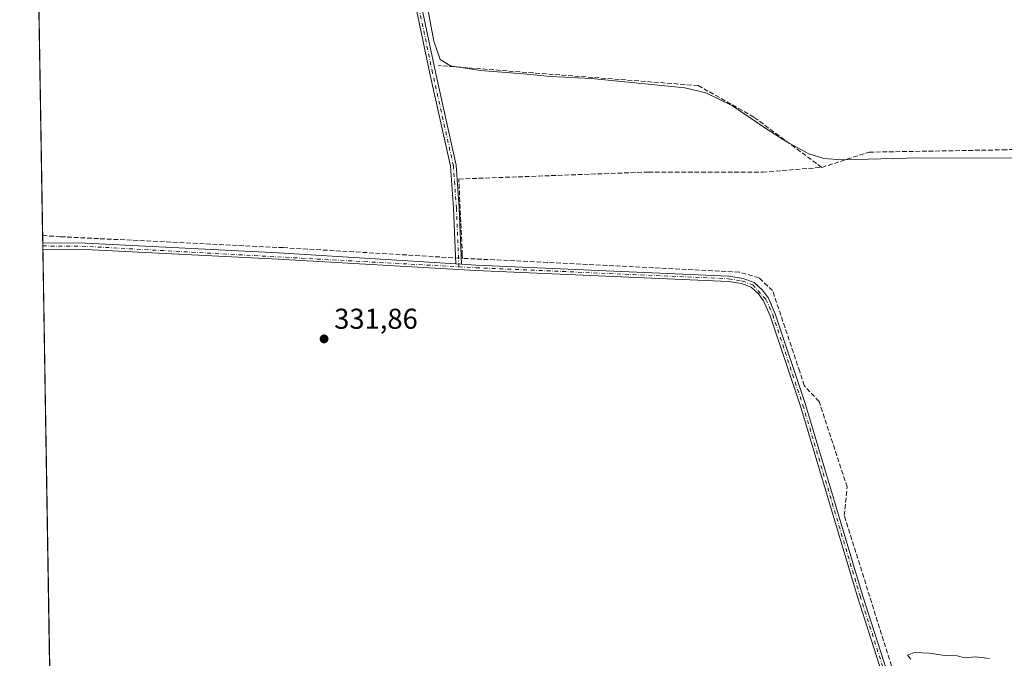
# Model space of a CAD drawing. Units: metres. Extents: x 614994 to 618478, y 4685415 to 4687795.
# Drawn here: x 614994 to 615338, y 4687103 to 4687326 of the extents above; entities that cross this region are included whole.
import ezdxf

# ---------------------------------------------------------------- set-up
doc = ezdxf.new("R2010")
doc.units = ezdxf.units.M
doc.header["$MEASUREMENT"] = 0
doc.linetypes.add('DGN Style 3', pattern=[2.307223458686699, 1.648016756204785, -0.6592067024819142])
doc.linetypes.add('DGN Style 4', pattern=[2.6384748266838614, 1.318413404963828, -0.6592067024819142, 0.001648016756204785, -0.6592067024819142])
for name, color, linetype, lineweight in [('Camino Cxs', 7, 'Continuous', 0), ('Camino eje', 30, 'DGN Style 4', 13), ('Comarca CxS', 21, 'Continuous', 0), ('Comunidad Autónoma CxS', 142, 'Continuous', 0), ('Corriente artificial lineal', 4, 'DGN Style 3', 13), ('Corriente artificial lineal oculto', 135, 'DGN Style 4', 13), ('Cultivos herbáceos CxS', 92, 'Continuous', 0), ('Curva de nivel normal', 30, 'Continuous', 0), ('Entidad de ámbito territorial CxS', 92, 'Continuous', 0), ('Municipio CxS', 4, 'Continuous', 0), ('Prado CxS', 92, 'Continuous', 0), ('Provincia CxS', 1, 'Continuous', 0), ('Punto de cota en terreno', 7, 'Continuous', 0), ('Rótulo de punto de cota en terreno', 7, 'Continuous', 0)]:
    doc.layers.add(name, color=color, linetype=linetype, lineweight=lineweight)
doc.styles.add('Style-Arial', font='txt')

# ---------------------------------------------------------------- blocks, each defined once
blk = doc.blocks.new('5PATER')
at = {"layer": 'Prado CxS', "linetype": 'Continuous', "lineweight": 0}
h = blk.add_hatch(color=51, dxfattribs=at)
edge = h.paths.add_edge_path()
edge.add_ellipse((0, 0), major_axis=(-0.1095731443231308, -0.1110710700762829), ratio=0.9994222409660322, start_angle=0, end_angle=360)

msp = doc.modelspace()

# ---------------------------------------------------------------- linework, layer by layer
at = {"layer": 'Camino Cxs', "color": 7, "linetype": 'Continuous', "lineweight": 0, "extrusion": (-0.0008551067491435995, 0.05217070626023998, 0.9986378153268359), "elevation": 244343.1953352533, "flags": 128}
msp.add_lwpolyline([(-691736.0161211325, -4670149.85412857), (-691736.0161211326, -4670152.127129661)], dxfattribs=at)
at = {"layer": 'Camino Cxs', "color": 7, "linetype": 'Continuous', "lineweight": 0, "extrusion": (0.002531294641055049, -0.0001575280023107771, 0.9999967838610125), "elevation": 1150.588675701332, "flags": 128}
msp.add_lwpolyline([(615145.6891463269, 4687240.904407043), (615143.682139847, 4687241.029307044)], dxfattribs=at)
msp.add_lwpolyline([(615145.6891463269, 4687240.904407043), (615143.682139847, 4687241.029307044)], dxfattribs=at)
at = {"layer": 'Camino Cxs', "color": 7, "linetype": 'Continuous', "lineweight": 0}
msp.add_polyline3d([(615134.3213000001, 4687338.8498, 330.2400000000052), (615133.8003000002, 4687334.065500001, 330.4434000000037), (615139.3224999999, 4687307.6373, 330.6168000000035), (615146.6135, 4687275.1599, 330.6693999999989), (615147.6781000001, 4687260.253900001, 331.1355999999942), (615148.4999000002, 4687240.665100001, 331.8393000000069), (615146.4929000001, 4687240.789999999, 331.8444000000018), (615145.6810999997, 4687260.140699999, 331.006899999993), (615144.6290999996, 4687274.868100001, 330.6092999999965), (615137.3679000001, 4687307.2137, 330.6160999999993), (615131.7777000006, 4687333.9669, 330.6137000000017), (615132.3816999998, 4687339.5121, 330.4649000000064)], close=True, dxfattribs=at)
for points in [[(615146.4929000001, 4687240.789899999, 331.8444000000018), (615145.6810999997, 4687260.140699999, 331.006899999993), (615144.6290999996, 4687274.868100001, 330.6092999999965), (615137.3679000001, 4687307.2137, 330.6160999999993), (615131.7777000006, 4687333.9669, 330.6137000000017), (615132.3816999998, 4687339.512, 330.4649000000064)], [(615134.3213000001, 4687338.8498, 330.2400000000052), (615133.8003000002, 4687334.065500001, 330.4434000000037), (615139.3224999999, 4687307.6373, 330.6168000000035), (615146.6135, 4687275.1599, 330.6693999999989), (615147.6781000001, 4687260.253900001, 331.1355999999942), (615148.4999000002, 4687240.664999999, 331.8393000000069)], [(615297.0603999998, 4687091.912500001, 330.655899999998), (615286.6001000004, 4687124.600099999, 330.8610000000044), (615266.6700999998, 4687191.110099999, 331.5911999999953), (615256.1601, 4687222.6501, 331.655700000003), (615253.8501000004, 4687227.860099999, 331.6530000000057), (615252.0301000001, 4687230.3301, 331.6589999999997), (615249.5401, 4687232.610099999, 331.6414999999979), (615246.1801000005, 4687233.850099999, 331.6192000000011), (615241.5500999996, 4687234.630100001, 331.6120999999985), (615153.4600999998, 4687238.460100001, 331.7465999999986), (615084.5301000001, 4687242.380100001, 332.0541999999987), (615017.2100999998, 4687245.7301, 332.4293999999936), (615002.3733000001, 4687245.8804, 332.6131000000024), (615002.3361000001, 4687248.15, 332.4945000000007), (615017.2701000003, 4687248.0001, 332.3089000000036), (615084.6401000004, 4687244.640100001, 331.8073000000004), (615146.4929000001, 4687240.789999999, 331.8444000000018), (615148.4999000002, 4687240.665100001, 331.8393000000069), (615153.5601000005, 4687240.350099999, 331.7341000000015), (615241.7401000002, 4687236.5101, 331.6594000000041), (615246.6700999998, 4687235.690099999, 331.6732999999949), (615250.5401, 4687234.2601, 331.6993999999977), (615253.4401000004, 4687231.600099999, 331.7029000000039), (615255.5000999998, 4687228.8201, 331.7045999999973), (615257.9301000005, 4687223.3301, 331.6873000000051), (615268.4700999996, 4687191.6801, 331.6542000000045), (615288.4001000002, 4687125.1601, 330.7544000000053), (615302.0601000005, 4687082.4901, 330.8711999999941)], [(615002.3361000001, 4687248.15, 332.4945000000007), (615017.2701000003, 4687248.0001, 332.3089000000036), (615084.6401000004, 4687244.640100001, 331.8073000000004), (615146.4929000001, 4687240.789899999, 331.8444000000018)], [(615297.0603999998, 4687091.912500001, 330.655899999998), (615286.6001000004, 4687124.600099999, 330.8610000000044), (615266.6700999998, 4687191.110099999, 331.5911999999953), (615256.1601, 4687222.6501, 331.655700000003), (615253.8501000004, 4687227.860099999, 331.6530000000057), (615252.0301000001, 4687230.3301, 331.6589999999997), (615249.5401, 4687232.610099999, 331.6414999999979), (615246.1801000005, 4687233.850099999, 331.6192000000011), (615241.5500999996, 4687234.630100001, 331.6120999999985), (615153.4600999998, 4687238.460100001, 331.7465999999986), (615084.5301000001, 4687242.380100001, 332.0541999999987), (615017.2100999998, 4687245.7301, 332.4293999999936), (615002.3733000001, 4687245.8804, 332.6131000000024)], [(615148.4999000002, 4687240.664999999, 331.8393000000069), (615153.5601000005, 4687240.350099999, 331.7341000000015), (615241.7401000002, 4687236.5101, 331.6594000000041), (615246.6700999998, 4687235.690099999, 331.6732999999949), (615250.5401, 4687234.2601, 331.6993999999977), (615253.4401000004, 4687231.600099999, 331.7029000000039), (615255.5000999998, 4687228.8201, 331.7045999999973), (615257.9301000005, 4687223.3301, 331.6873000000051), (615268.4700999996, 4687191.6801, 331.6542000000045), (615288.4001000002, 4687125.1601, 330.7544000000053), (615302.0601000005, 4687082.4901, 330.8711999999941)]]:
    msp.add_polyline3d(points, dxfattribs=at)
at = {"layer": 'Camino eje', "color": 30, "linetype": 'DGN Style 4', "lineweight": 13, "extrusion": (0.01475195481760438, 0.1931196959481897, 0.9810643010862939), "elevation": 914598.4943759192, "flags": 128}
msp.add_lwpolyline([(-256208.2805062503, -4631023.590800388), (-256223.1340915783, -4631024.59398958), (-256353.5969036503, -4631027.460023141)], dxfattribs=at)
at = {"layer": 'Camino eje', "color": 30, "linetype": 'DGN Style 4', "lineweight": 13}
for points in [[(615147.5380999995, 4687239.731899999, 331.837400000004), (615146.6797000002, 4687260.1973, 331.0681999999942), (615145.6212999999, 4687275.013900001, 330.6396999999997), (615138.3453000003, 4687307.4255, 330.6168000000035), (615132.7889, 4687334.016100001, 330.5567000000011), (615133.4735000003, 4687340.301700001, 330.3368000000046)], [(615147.5380999995, 4687239.731899999, 331.837400000004), (615153.5100999996, 4687239.405099999, 331.7404999999999), (615241.6451000003, 4687235.5701, 331.6355999999942), (615246.4250999996, 4687234.770099999, 331.6460999999982), (615250.0401, 4687233.4351, 331.6714000000065), (615254.6750999996, 4687228.340100001, 331.6803999999975), (615257.0450999998, 4687222.9901, 331.6717000000062), (615267.5701000001, 4687191.395099999, 331.6098000000056), (615287.5000999998, 4687124.880100001, 330.7566999999981), (615298.2445, 4687091.311100001, 330.5954999999958)]]:
    msp.add_polyline3d(points, dxfattribs=at)
at = {"layer": 'Comarca CxS', "color": 21, "linetype": 'Continuous', "lineweight": 0, "flags": 128}
msp.add_lwpolyline([(618466.1500008818, 4685481.959983142), (615032.2500008575, 4685424.789983141), (614994.3000008564, 4687737.979983115), (618427.0600008828, 4687795.159983115), (618451.3995008834, 4686354.83828313)], close=True, dxfattribs=at)
at = {"layer": 'Comunidad Autónoma CxS', "color": 142, "linetype": 'Continuous', "lineweight": 0, "flags": 128}
msp.add_lwpolyline([(618466.1500008818, 4685481.959983142), (615032.2500008575, 4685424.789983141), (614994.3000008564, 4687737.979983115), (618427.0600008828, 4687795.159983115), (618451.3995008834, 4686354.83828313)], close=True, dxfattribs=at)
at = {"layer": 'Corriente artificial lineal', "color": 4, "linetype": 'DGN Style 3', "lineweight": 13, "extrusion": (0.02276779897003768, -0.001130230481548096, 0.999740141191259), "elevation": 9039.614599757264, "flags": 128}
msp.add_lwpolyline([(4711977.419118103, -381889.2441066442), (4711977.419118102, -381888.8668447448)], dxfattribs=at)
at = {"layer": 'Corriente artificial lineal', "color": 4, "linetype": 'DGN Style 3', "lineweight": 13}
for points in [[(615274.1401000004, 4687274.4001, 330.270399999994), (615250.4501, 4687291.970100001, 329.9342999999935), (615231.0301000001, 4687302.9801, 329.6435000000056), (615140.3901000004, 4687309.940099999, 330.2210999999952)], [(615274.1401000004, 4687274.4001, 330.270399999994), (615290.6675000006, 4687279.744200001, 329.5963000000047), (615337.2342999997, 4687280.538000001, 329.0267000000022), (615427.1928000003, 4687283.183800001, 327.5592000000034), (615467.0126999998, 4687291.915100001, 327.1698000000033), (615471.8477999996, 4687294.452299999, 326.6417999999976)], [(615148.7899000002, 4687242.703700001, 331.7814000000071), (615148.7320999998, 4687243.943299999, 331.661300000007), (615147.5000999998, 4687270.360099999, 330.7041000000027), (615213.6201, 4687272.790100001, 330.7473000000027), (615253.4600999998, 4687272.780099999, 330.741399999999), (615274.1401000004, 4687274.4001, 330.270399999994)], [(615002.2955999998, 4687250.6196, 332.0342999999993), (615008.5899999999, 4687250.220000001, 331.9588999999978), (615086.2300000006, 4687246.41, 331.3986000000005), (615146.4068, 4687242.841399999, 331.7274999999936)], [(615303.9901000002, 4687083.716700001, 330.594299999997), (615303.3101000005, 4687085.0601, 330.5467999999965), (615281.9972999999, 4687152.9167, 331.0997000000062), (615282.9946, 4687162.851100001, 331.491200000004), (615273.2050000001, 4687192.749, 331.7372000000032), (615267.9748999998, 4687198.261700001, 331.6808000000019), (615266.4600999998, 4687203.1601, 331.6722000000009), (615256.9801000003, 4687231.440099999, 331.6977999999945), (615252.2401000002, 4687235.880100001, 331.6944999999978), (615245.3501000004, 4687237.9001, 331.5237999999954), (615148.7903000005, 4687242.703700001, 331.7814000000071)]]:
    msp.add_polyline3d(points, dxfattribs=at)
at = {"layer": 'Corriente artificial lineal oculto', "color": 135, "linetype": 'DGN Style 4', "lineweight": 13, "extrusion": (-0.03101999409893052, 0.001839435556511881, 0.9995170716115537), "elevation": -10128.38946506436, "flags": 128}
msp.add_lwpolyline([(-4715436.863335065, 336456.9359149091), (-4715436.863335065, 336458.9472113785)], dxfattribs=at)
at = {"layer": 'Cultivos herbáceos CxS', "color": 92, "linetype": 'Continuous', "lineweight": 0, "extrusion": (-5.855697221981965e-05, 0.003569418687865232, 0.9999936278903541), "elevation": 17026.77946821645, "flags": 128}
msp.add_lwpolyline([(615002.3138886372, 4687219.703336956), (614999.4485521261, 4687394.362649605)], dxfattribs=at)
at = {"layer": 'Cultivos herbáceos CxS', "color": 92, "linetype": 'Continuous', "lineweight": 0, "extrusion": (-0.001459008925872294, 0.08874799121512851, 0.9960530434410779), "elevation": 415417.5067478419, "flags": 128}
msp.add_lwpolyline([(-691966.7677132483, -4658018.193496861), (-691966.7677132483, -4658020.67321792)], dxfattribs=at)
at = {"layer": 'Cultivos herbáceos CxS', "color": 92, "linetype": 'Continuous', "lineweight": 0, "extrusion": (-0.001127549593521133, 0.06880477353689429, 0.9976295062649516), "elevation": 322143.068630919, "flags": 128}
msp.add_lwpolyline([(-691722.512802912, -4665432.069484313), (-691722.512802912, -4665433.207333972)], dxfattribs=at)
at = {"layer": 'Cultivos herbáceos CxS', "color": 92, "linetype": 'Continuous', "lineweight": 0, "extrusion": (-0.0006912889655970203, 0.04216862671356329, 0.9991102687094444), "elevation": 197561.6623613765, "flags": 128}
msp.add_lwpolyline([(-691749.5241862857, -4672360.64086681), (-691749.5241862857, -4672361.776629784)], dxfattribs=at)
at = {"layer": 'Cultivos herbáceos CxS', "color": 92, "linetype": 'Continuous', "lineweight": 0, "extrusion": (-0.0001367022609674026, 0.008332378821124687, 0.999965275784951), "elevation": 39304.20514666304, "flags": 128}
msp.add_lwpolyline([(615004.7962574161, 4686935.832746136), (615002.412991927, 4687081.094288873)], dxfattribs=at)
at = {"layer": 'Cultivos herbáceos CxS', "color": 92, "linetype": 'Continuous', "lineweight": 0}
msp.add_polyline3d([(615005.1412000004, 4687077.170700001, 334.1852999999974), (614999.3968000002, 4687427.313100001, 331.3365000000049), (615105.0500999996, 4687447.7817, 330.6732999999949), (615114.9115000004, 4687438.816500001, 330.6633000000002), (615141.8060999997, 4687346.4757, 329.2403999999952), (615538.5618000003, 4687522.8049, 324.6514000000025), (615549.7829, 4687512.9857, 325.2811999999976), (615643.9814999999, 4687387.925899999, 326.0176999999967), (615663.4708000004, 4687365.187700001, 326.4548000000068), (615673.2154000001, 4687335.9529, 327.0669000000053), (615743.0516999997, 4687202.772700001, 329.0307999999932), (615720.0547000002, 4687111.5913, 329.4272999999957), (615720.0251000002, 4687111.5429, 329.4281999999948), (615720.0159, 4687111.494100001, 329.4287999999942), (615719.7999999998, 4687102.76, 329.4423999999999)], dxfattribs=at)
at = {"layer": 'Curva de nivel normal', "color": 30, "linetype": 'Continuous', "lineweight": 0, "elevation": 330, "flags": 128}
for points in [[(615136.2999999998, 4687331.6601), (615138.7400000002, 4687318.520099999), (615141.04, 4687312.050100001), (615144.6200000001, 4687309.8201), (615154.9400000004, 4687308.2601), (615170.0199999996, 4687307.030099999), (615179.5300000003, 4687306.140100001), (615193.7400000002, 4687305.440099999), (615226.3099999996, 4687302.130100001), (615233.7400000002, 4687300.440099999), (615243.04, 4687295.9001), (615255.3300000001, 4687287.530099999), (615261.9800000006, 4687283.390100001), (615269.6200000001, 4687279.1501), (615274.8399999999, 4687277.5601), (615281.29, 4687277.0801), (615308.2999999998, 4687277.780099999), (615384.8799999999, 4687277.540100001)], [(615332.5999999996, 4687103.100099999), (615327.8600000005, 4687103.620100001), (615324.0899999999, 4687103.2601), (615321.3499999996, 4687104.020099999), (615317.1200000001, 4687104.140100001), (615311.6900000004, 4687104.9101), (615306.4000000004, 4687105.100099999), (615304.0999999996, 4687104.270099999), (615305.2199999997, 4687102.800100001)]]:
    msp.add_lwpolyline(points, dxfattribs=at)
at = {"layer": 'Entidad de ámbito territorial CxS', "color": 92, "linetype": 'Continuous', "lineweight": 0, "flags": 128}
msp.add_lwpolyline([(618466.1500008818, 4685481.959983142), (615032.2500008575, 4685424.789983141), (614994.3000008564, 4687737.979983115), (618427.0600008828, 4687795.159983115), (618451.3995008834, 4686354.83828313)], close=True, dxfattribs=at)
at = {"layer": 'Municipio CxS', "color": 4, "linetype": 'Continuous', "lineweight": 0, "flags": 128}
msp.add_lwpolyline([(618466.1500008818, 4685481.959983142), (615032.2500008575, 4685424.789983141), (614994.3000008564, 4687737.979983115), (618427.0600008828, 4687795.159983115), (618451.3995008834, 4686354.83828313)], close=True, dxfattribs=at)
at = {"layer": 'Provincia CxS', "color": 1, "linetype": 'Continuous', "lineweight": 0, "flags": 128}
msp.add_lwpolyline([(618466.1500008818, 4685481.959983142), (615032.2500008575, 4685424.789983141), (614994.3000008564, 4687737.979983115), (618427.0600008828, 4687795.159983115), (618451.3995008834, 4686354.83828313)], close=True, dxfattribs=at)

# ---------------------------------------------------------------- block references
at = {"layer": 'Punto de cota en terreno', "color": 7, "linetype": 'Continuous', "lineweight": 0, "xscale": 10, "yscale": 10, "zscale": 10}
msp.add_blockref('5PATER', (615100.5, 4687214.58, 331.8600000000006), dxfattribs=at)

# ---------------------------------------------------------------- texts
at = {"layer": 'Rótulo de punto de cota en terreno', "color": 7, "linetype": 'Continuous', "lineweight": 0, "style": 'Style-Arial'}
msp.add_text('331,86', height=7.000000000000002, dxfattribs=at).set_placement((615104.0278000003, 4687218.107799999))

doc.saveas('drawing.dxf')
